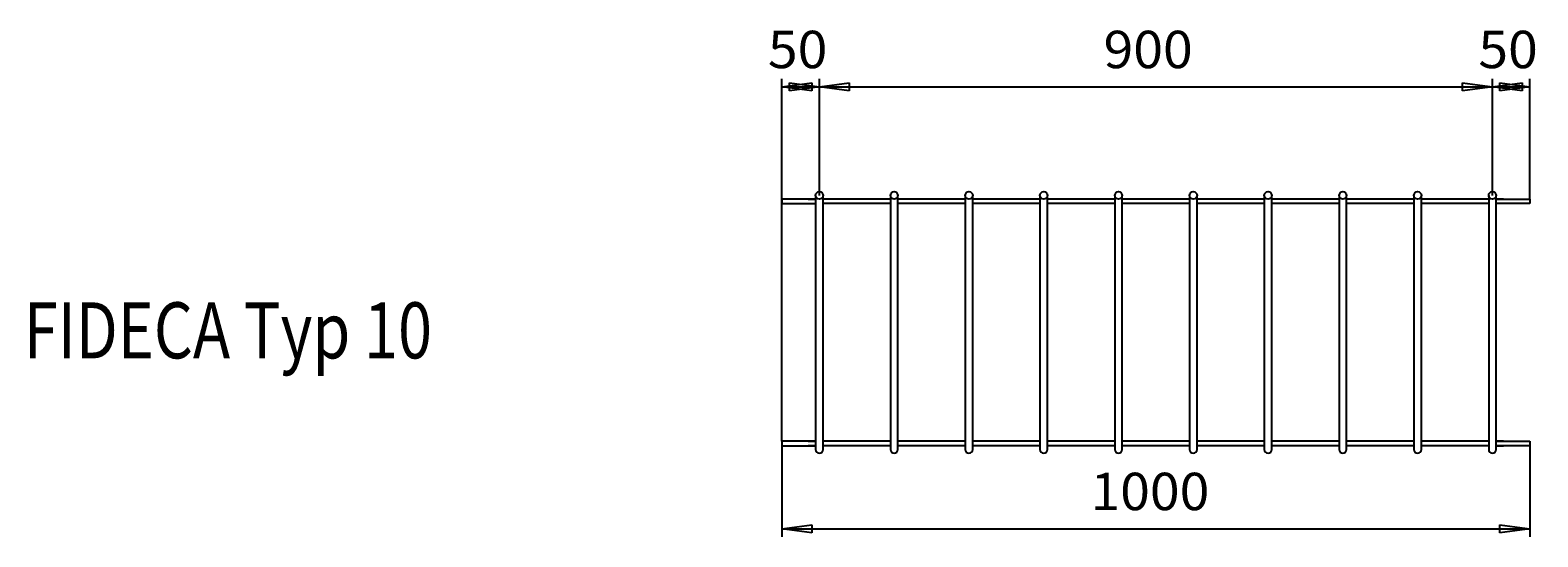
# Model space of a CAD drawing. Extents: x -2207 to 2143, y -1970 to -1292.
# Drawn here: x -2207 to -191, y -1970 to -1292 of the extents above; entities that cross this region are included whole.
import ezdxf

# ---------------------------------------------------------------- set-up
doc = ezdxf.new("R2010")
doc.units = 0
for name, color, linetype in [('lay-2', 7, 'CONTINUOUS'), ('lay-5', 7, 'CONTINUOUS'), ('lay-6', 7, 'CONTINUOUS')]:
    doc.layers.add(name, color=color, linetype=linetype)
doc.dimstyles.get("Standard").update_dxf_attribs({"dimtxt": 2.5, "dimasz": 2.5, "dimexe": 1.25, "dimexo": 0.625, "dimtad": 1, "dimcen": 2.5, "dimazin": 3, "dimtfac": 1, "dimtmove": 0, "dimatfit": 3})

# ---------------------------------------------------------------- blocks, each defined once
blk = doc.blocks.new('*idi300')
at = {"layer": 'lay-5'}
for p, q in [((-1201.8, -1842.3), (-1201.8, -1357.4)), ((-1201.8, -1368.1), (-1161.8, -1362.9)), ((-1201.8, -1368.1), (-1151.8, -1368.1)), ((-1161.8, -1373.4), (-1201.8, -1368.1)), ((-1191.8, -1362.9), (-1151.8, -1368.1)), ((-1191.8, -1373.4), (-1191.8, -1362.9)), ((-1151.8, -1368.1), (-1191.8, -1373.4)), ((-1161.8, -1362.9), (-1161.8, -1373.4)), ((-1151.8, -1513.3), (-1151.8, -1357.4))]:
    blk.add_line(p, q, dxfattribs=at)
at = {"layer": 'lay-5', "width": 1.05}
blk.add_text('50', height=50, dxfattribs=at).set_placement((-1220.6, -1343.1))
blk = doc.blocks.new('*idi275')
at = {"layer": 'lay-5'}
for p, q in [((-251.8, -1513.3), (-251.8, -1357.4)), ((-251.8, -1368.1), (-211.8, -1362.9)), ((-251.8, -1368.1), (-201.8, -1368.1)), ((-211.8, -1373.4), (-251.8, -1368.1)), ((-241.8, -1362.9), (-201.8, -1368.1)), ((-241.8, -1373.4), (-241.8, -1362.9)), ((-201.8, -1368.1), (-241.8, -1373.4)), ((-211.8, -1362.9), (-211.8, -1373.4)), ((-201.8, -1518.3), (-201.8, -1357.4))]:
    blk.add_line(p, q, dxfattribs=at)
at = {"layer": 'lay-5', "width": 1.05}
blk.add_text('50', height=50, dxfattribs=at).set_placement((-270.6, -1343.1))
blk = doc.blocks.new('*idi290')
at = {"layer": 'lay-5'}
for p, q in [((-1151.8, -1513.3), (-1151.8, -1357.4)), ((-1151.8, -1368.1), (-1111.8, -1362.9)), ((-1151.8, -1368.1), (-251.8, -1368.1)), ((-1111.8, -1373.4), (-1151.8, -1368.1)), ((-1111.8, -1362.9), (-1111.8, -1373.4)), ((-291.8, -1362.9), (-251.8, -1368.1)), ((-291.8, -1373.4), (-291.8, -1362.9)), ((-251.8, -1368.1), (-291.8, -1373.4)), ((-251.8, -1513.3), (-251.8, -1357.4))]:
    blk.add_line(p, q, dxfattribs=at)
at = {"layer": 'lay-5', "width": 1.05}
blk.add_text('900', height=50, dxfattribs=at).set_placement((-771.8, -1343.1))
blk = doc.blocks.new('*idi307')
at = {"layer": 'lay-5'}
for p, q in [((-1201.8, -1848.3), (-1201.8, -1970.2)), ((-201.8, -1848.3), (-201.8, -1970.2)), ((-1201.8, -1959.4), (-1161.8, -1954.2)), ((-1161.8, -1954.2), (-1161.8, -1964.7)), ((-241.8, -1954.2), (-201.8, -1959.4)), ((-241.8, -1964.7), (-241.8, -1954.2)), ((-1201.8, -1959.4), (-201.8, -1959.4)), ((-1161.8, -1964.7), (-1201.8, -1959.4)), ((-201.8, -1959.4), (-241.8, -1964.7))]:
    blk.add_line(p, q, dxfattribs=at)
at = {"layer": 'lay-5', "width": 1.05}
blk.add_text('1000', height=50, dxfattribs=at).set_placement((-789.3, -1934.4))

msp = doc.modelspace()

# ---------------------------------------------------------------- linework, layer by layer
at = {"layer": 'lay-2', "color": 2}
for p, q in [((-1156.804, -1518.288), (-1201.804, -1518.288)), ((-1201.804, -1518.288), (-1201.804, -1524.288)), ((-1201.804, -1524.288), (-1156.804, -1524.288)), ((-1166.804, -1518.288), (-1156.804, -1518.288)), ((-1156.804, -1513.288), (-1156.804, -1853.288)), ((-1146.804, -1853.288), (-1146.804, -1513.288)), ((-1056.804, -1518.288), (-1146.804, -1518.288)), ((-1056.804, -1524.288), (-1146.804, -1524.288)), ((-1056.804, -1513.288), (-1056.804, -1853.288)), ((-1046.804, -1853.288), (-1046.804, -1513.288)), ((-956.804, -1518.288), (-1046.804, -1518.288)), ((-956.804, -1524.288), (-1046.804, -1524.288)), ((-956.804, -1513.288), (-956.804, -1853.288)), ((-946.804, -1853.288), (-946.804, -1513.288)), ((-856.804, -1518.288), (-946.804, -1518.288)), ((-856.804, -1524.288), (-946.804, -1524.288)), ((-856.804, -1513.288), (-856.804, -1853.288)), ((-846.804, -1853.288), (-846.804, -1513.288)), ((-756.804, -1518.288), (-846.804, -1518.288)), ((-756.804, -1524.288), (-846.804, -1524.288)), ((-756.804, -1513.288), (-756.804, -1853.288)), ((-746.804, -1853.288), (-746.804, -1513.288)), ((-656.804, -1518.288), (-746.804, -1518.288)), ((-656.804, -1524.288), (-746.804, -1524.288)), ((-656.804, -1513.288), (-656.804, -1853.288)), ((-646.804, -1853.288), (-646.804, -1513.288)), ((-556.804, -1518.288), (-646.804, -1518.288)), ((-556.804, -1524.288), (-646.804, -1524.288)), ((-556.804, -1513.288), (-556.804, -1853.288)), ((-546.804, -1853.288), (-546.804, -1513.288)), ((-456.804, -1518.288), (-546.804, -1518.288)), ((-456.804, -1524.288), (-546.804, -1524.288)), ((-456.804, -1513.288), (-456.804, -1853.288)), ((-446.804, -1853.288), (-446.804, -1513.288)), ((-356.804, -1518.288), (-446.804, -1518.288)), ((-356.804, -1524.288), (-446.804, -1524.288)), ((-356.804, -1513.288), (-356.804, -1853.288)), ((-346.804, -1853.288), (-346.804, -1513.288)), ((-256.804, -1518.288), (-346.804, -1518.288)), ((-256.804, -1524.288), (-346.804, -1524.288)), ((-256.804, -1513.288), (-256.804, -1853.288)), ((-246.804, -1853.288), (-246.804, -1513.288)), ((-246.804, -1518.288), (-201.804, -1518.288)), ((-236.804, -1518.288), (-246.804, -1518.288)), ((-201.804, -1524.288), (-246.804, -1524.288)), ((-201.804, -1518.288), (-201.804, -1524.288)), ((-1201.804, -1842.288), (-1201.804, -1848.288)), ((-1156.804, -1842.288), (-1201.804, -1842.288)), ((-1201.804, -1848.288), (-1156.804, -1848.288)), ((-1166.804, -1842.288), (-1156.804, -1842.288)), ((-1156.804, -1848.288), (-1166.804, -1848.288)), ((-1056.804, -1842.288), (-1146.804, -1842.288)), ((-1056.804, -1848.288), (-1146.804, -1848.288)), ((-956.804, -1842.288), (-1046.804, -1842.288)), ((-956.804, -1848.288), (-1046.804, -1848.288)), ((-856.804, -1842.288), (-946.804, -1842.288)), ((-856.804, -1848.288), (-946.804, -1848.288)), ((-756.804, -1842.288), (-846.804, -1842.288)), ((-756.804, -1848.288), (-846.804, -1848.288)), ((-656.804, -1842.288), (-746.804, -1842.288)), ((-656.804, -1848.288), (-746.804, -1848.288)), ((-556.804, -1842.288), (-646.804, -1842.288)), ((-556.804, -1848.288), (-646.804, -1848.288)), ((-456.804, -1842.288), (-546.804, -1842.288)), ((-456.804, -1848.288), (-546.804, -1848.288)), ((-356.804, -1842.288), (-446.804, -1842.288)), ((-356.804, -1848.288), (-446.804, -1848.288)), ((-256.804, -1842.288), (-346.804, -1842.288)), ((-256.804, -1848.288), (-346.804, -1848.288)), ((-246.804, -1842.288), (-201.804, -1842.288)), ((-236.804, -1842.288), (-246.804, -1842.288)), ((-201.804, -1848.288), (-246.804, -1848.288)), ((-246.804, -1848.288), (-236.804, -1848.288)), ((-201.804, -1842.288), (-201.804, -1848.288))]:
    msp.add_line(p, q, dxfattribs=at)
for centre in [(-1151.804, -1513.288), (-1051.804, -1513.288), (-951.804, -1513.288), (-851.804, -1513.288), (-751.804, -1513.288), (-651.804, -1513.288), (-551.804, -1513.288), (-451.804, -1513.288), (-351.804, -1513.288), (-251.804, -1513.288)]:
    msp.add_circle(centre, 5, dxfattribs=at)
for centre in [(-1151.804, -1853.288), (-1051.804, -1853.288), (-951.804, -1853.288), (-851.804, -1853.288), (-551.804, -1853.288), (-451.804, -1853.288), (-351.804, -1853.288), (-251.804, -1853.288)]:
    msp.add_arc(centre, 5, 180, 360, dxfattribs=at)
at = {"layer": 'lay-5'}
for centre in [(-751.804, -1853.288), (-651.804, -1853.288)]:
    msp.add_arc(centre, 5, 180, 360, dxfattribs=at)

# ---------------------------------------------------------------- texts
at = {"layer": 'lay-6', "width": 0.8}
msp.add_text('FIDECA Typ 10', height=75, dxfattribs=at).set_placement((-2215.411, -1731.39))

# ---------------------------------------------------------------- dimensions: what is measured, and where the dimension line sits
at = {"layer": 'lay-5'}
for base, p1, p2, picture, middle in [((-1151.804, -1368.131), (-1201.804, -1842.288), (-1151.804, -1513.288), '*idi300', (-1176.804, -1318.131)), ((-251.804, -1368.131), (-1151.804, -1513.288), (-251.804, -1513.288), '*idi290', (-701.804, -1318.131)), ((-201.804, -1368.131), (-251.804, -1513.288), (-201.804, -1518.288), '*idi275', (-226.804, -1318.131)), ((-201.804, -1959.44), (-1201.804, -1848.288), (-201.804, -1848.288), '*idi307', (-701.804, -1909.44))]:
    dim = msp.add_linear_dim(base=base, p1=p1, p2=p2, dimstyle='Standard', dxfattribs=at)
    dim.commit()
    dim.dimension.update_dxf_attribs({"geometry": picture, "text_midpoint": middle})

doc.saveas('drawing.dxf')
